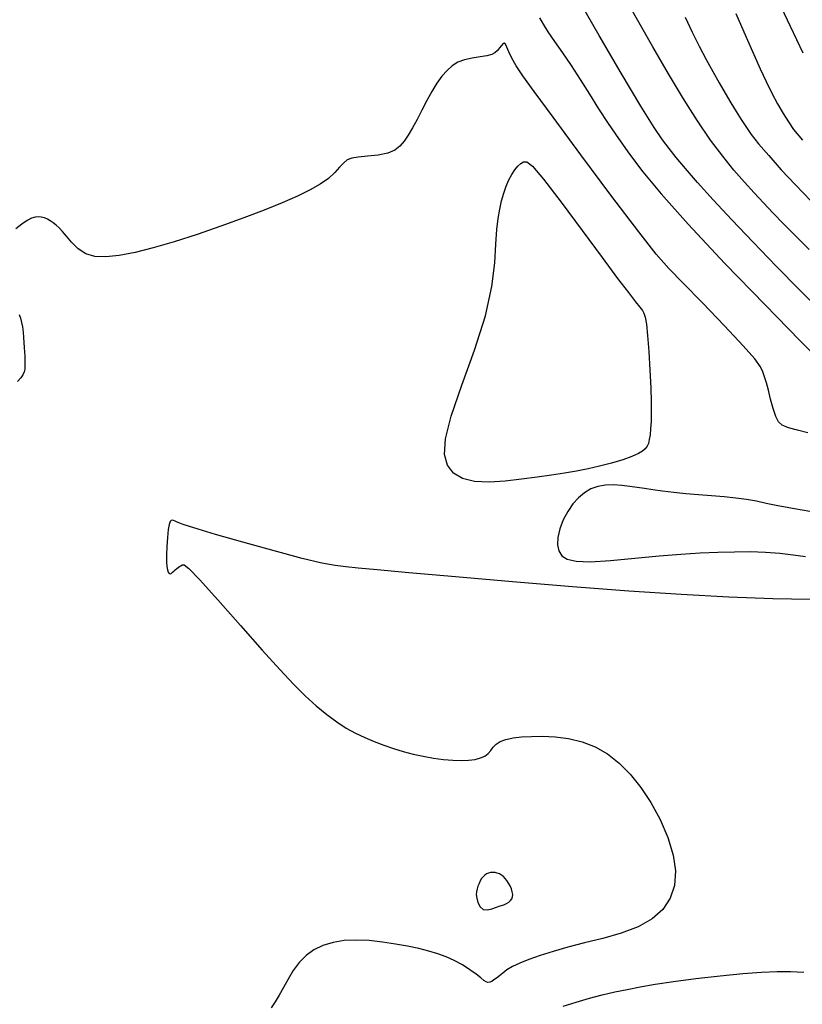
# Model space of a CAD drawing. Extents: x 349717 to 352917, y 1043174 to 1046174.
# Drawn here: x 351456 to 351546, y 1045140 to 1045252 of the extents above; entities that cross this region are included whole.
import ezdxf

# ---------------------------------------------------------------- set-up
doc = ezdxf.new("R2010")
doc.units = 0
doc.header["$MEASUREMENT"] = 0
doc.layers.add('INDEX', color=1, linetype='CONTINUOUS')
doc.layers.add('INTER', color=33, linetype='CONTINUOUS')

msp = doc.modelspace()

# ---------------------------------------------------------------- linework, layer by layer
at = {"layer": 'INDEX', "color": 1, "linetype": 'CONTINUOUS'}
for points, elevation in [([(351546.62, 1045226.1), (351545.05, 1045227.66), (351543.7, 1045229.03), (351542.5, 1045230.27), (351542.5, 1045230.27), (351541.39, 1045231.43), (351540.31, 1045232.59), (351539.2, 1045233.82), (351539.2, 1045233.82), (351538.01, 1045235.19), (351536.73, 1045236.77), (351535.34, 1045238.63), (351535.34, 1045238.63), (351533.84, 1045240.82), (351532.24, 1045243.36), (351530.52, 1045246.21), (351530.52, 1045246.21), (351528.72, 1045249.3), (351527, 1045252.32), (351525.55, 1045254.93)], 2390), ([(351518.45, 1045139.39), (351519.93, 1045139.86), (351521.45, 1045140.31), (351521.45, 1045140.31), (351522.92, 1045140.69), (351524.36, 1045141.03), (351525.79, 1045141.33), (351525.79, 1045141.33), (351527.28, 1045141.62), (351528.97, 1045141.91), (351531.07, 1045142.22), (351531.07, 1045142.22), (351533.64, 1045142.56), (351536.42, 1045142.88), (351539.03, 1045143.14), (351539.03, 1045143.14), (351541.17, 1045143.3), (351542.94, 1045143.36), (351544.5, 1045143.36), (351544.5, 1045143.36), (351546.01, 1045143.31)], 2380)]:
    msp.add_lwpolyline(points, dxfattribs=dict(at, elevation=elevation))
at = {"layer": 'INTER', "linetype": 'CONTINUOUS'}
for points, elevation in [([(351542.78, 1045255.28), (351544.45, 1045251.7), (351545.88, 1045248.62)], 2396), ([(351548, 1045219.04), (351545.52, 1045221.49), (351542.85, 1045224.19), (351540.2, 1045226.92), (351540.2, 1045226.92), (351537.76, 1045229.49), (351535.62, 1045231.8), (351533.84, 1045233.77), (351533.84, 1045233.77), (351532.46, 1045235.36), (351531.4, 1045236.63), (351530.58, 1045237.68), (351530.58, 1045237.68), (351529.84, 1045238.66), (351528.88, 1045240.09), (351527.36, 1045242.53), (351527.36, 1045242.53), (351525.11, 1045246.3), (351522.59, 1045250.6), (351520.41, 1045254.4)], 2388), ([(351538.24, 1045253.12), (351539.41, 1045250.41), (351540.27, 1045248.45), (351540.27, 1045248.45), (351541.01, 1045246.8), (351541.69, 1045245.34), (351542.35, 1045244.02), (351542.35, 1045244.02), (351543.01, 1045242.8), (351543.65, 1045241.68), (351544.24, 1045240.73), (351544.24, 1045240.73), (351544.83, 1045239.86), (351545.86, 1045238.61)], 2394), ([(351515.76, 1045252.65), (351516.15, 1045251.91), (351516.7, 1045251.04), (351516.7, 1045251.04), (351517.46, 1045249.94), (351518.38, 1045248.64), (351519.38, 1045247.17), (351519.38, 1045247.17), (351520.41, 1045245.57), (351521.45, 1045243.91), (351522.51, 1045242.21), (351522.51, 1045242.21), (351523.6, 1045240.54), (351524.77, 1045238.82), (351526.06, 1045237.02), (351526.06, 1045237.02), (351527.58, 1045235), (351529.67, 1045232.46), (351532.75, 1045229.01), (351532.75, 1045229.01), (351536.98, 1045224.51), (351541.58, 1045219.74), (351545.54, 1045215.68), (351545.54, 1045215.68), (351548.11, 1045213.08)], 2386), ([(351532.42, 1045252.7), (351533.24, 1045250.98), (351534.04, 1045249.38), (351534.82, 1045247.88), (351534.82, 1045247.88), (351535.58, 1045246.48), (351536.31, 1045245.19), (351537, 1045244), (351537, 1045244), (351537.65, 1045242.91), (351538.26, 1045241.91), (351538.82, 1045241), (351538.82, 1045241), (351539.36, 1045240.17), (351539.98, 1045239.29), (351540.83, 1045238.22), (351540.83, 1045238.22), (351542, 1045236.85), (351543.43, 1045235.24), (351545.05, 1045233.5), (351545.05, 1045233.5), (351546.8, 1045231.68)], 2392), ([(351546.45, 1045205.08), (351545.27, 1045205.38), (351544.24, 1045205.66), (351544.24, 1045205.66), (351543.54, 1045205.96), (351543.1, 1045206.35), (351542.79, 1045206.97), (351542.79, 1045206.97), (351542.49, 1045207.88), (351542.21, 1045208.93), (351541.95, 1045209.96), (351541.95, 1045209.96), (351541.73, 1045210.81), (351541.52, 1045211.5), (351541.31, 1045212.08), (351541.31, 1045212.08), (351541.03, 1045212.67), (351540.39, 1045213.55), (351539.08, 1045215.05), (351539.08, 1045215.05), (351536.92, 1045217.35), (351534.4, 1045219.97), (351532.14, 1045222.29), (351532.14, 1045222.29), (351530.55, 1045223.93), (351529.11, 1045225.56), (351527.1, 1045228.11), (351527.1, 1045228.11), (351524.03, 1045232.18), (351520.48, 1045236.94), (351517.3, 1045241.24), (351517.3, 1045241.24), (351515.13, 1045244.18), (351513.83, 1045245.98), (351513.07, 1045247.12), (351513.07, 1045247.12), (351512.58, 1045248.03), (351512.24, 1045248.75), (351512.02, 1045249.28), (351512.02, 1045249.28), (351511.85, 1045249.61), (351511.71, 1045249.74), (351511.57, 1045249.69), (351511.57, 1045249.69), (351511.38, 1045249.48), (351511.16, 1045249.19), (351510.92, 1045248.89), (351510.92, 1045248.89), (351510.64, 1045248.63), (351510.27, 1045248.43), (351509.71, 1045248.28), (351509.71, 1045248.28), (351508.94, 1045248.16), (351508.04, 1045248.02), (351507.16, 1045247.83), (351507.16, 1045247.83), (351506.41, 1045247.54), (351505.76, 1045247.14), (351505.16, 1045246.61), (351505.16, 1045246.61), (351504.57, 1045245.94), (351503.99, 1045245.14), (351503.41, 1045244.21), (351503.41, 1045244.21), (351502.84, 1045243.15), (351502.28, 1045242.05), (351501.74, 1045240.98), (351501.74, 1045240.98), (351501.21, 1045240.03), (351500.72, 1045239.2), (351500.24, 1045238.5), (351500.24, 1045238.5), (351499.76, 1045237.92), (351499.18, 1045237.47), (351498.37, 1045237.14), (351498.37, 1045237.14), (351497.27, 1045236.92), (351496.06, 1045236.78), (351494.99, 1045236.67), (351494.99, 1045236.67), (351494.24, 1045236.55), (351493.73, 1045236.35), (351493.32, 1045236.03), (351493.32, 1045236.03), (351492.86, 1045235.53), (351492.29, 1045234.91), (351491.57, 1045234.24), (351490.64, 1045233.58), (351489.47, 1045232.92), (351488.03, 1045232.22), (351488.03, 1045232.22), (351486.28, 1045231.46), (351484.23, 1045230.62), (351481.88, 1045229.73), (351481.88, 1045229.73), (351479.26, 1045228.77), (351476.53, 1045227.83), (351473.9, 1045226.98), (351473.9, 1045226.98), (351471.52, 1045226.29), (351469.43, 1045225.77), (351467.62, 1045225.42), (351467.62, 1045225.42), (351466.1, 1045225.25), (351464.84, 1045225.29), (351463.78, 1045225.6), (351463.78, 1045225.6), (351462.9, 1045226.19), (351462.17, 1045226.92), (351461.59, 1045227.62), (351461.59, 1045227.62), (351461.12, 1045228.16), (351460.73, 1045228.56), (351460.39, 1045228.87), (351460.39, 1045228.87), (351460.06, 1045229.15), (351459.72, 1045229.38), (351459.39, 1045229.57), (351459.39, 1045229.57), (351459.05, 1045229.71), (351458.7, 1045229.8), (351458.35, 1045229.82), (351458.35, 1045229.82), (351457.99, 1045229.79), (351457.58, 1045229.67), (351457.09, 1045229.41), (351457.09, 1045229.41), (351456.47, 1045229.01), (351455.77, 1045228.45)], 2384), ([(351456.18, 1045218.65), (351456.32, 1045218.23), (351456.44, 1045217.75), (351456.54, 1045217.22), (351456.54, 1045217.22), (351456.61, 1045216.64), (351456.67, 1045216.03), (351456.71, 1045215.43), (351456.71, 1045215.43), (351456.75, 1045214.87), (351456.78, 1045214.35), (351456.8, 1045213.88), (351456.8, 1045213.88), (351456.81, 1045213.44), (351456.82, 1045213.05), (351456.82, 1045212.69), (351456.82, 1045212.69), (351456.8, 1045212.38), (351456.74, 1045212.07), (351456.6, 1045211.75), (351456.6, 1045211.75), (351456.35, 1045211.39), (351455.98, 1045210.98)], 2384), ([(351547.57, 1045195.92), (351544.93, 1045196.37), (351544.93, 1045196.37), (351543.02, 1045196.73), (351541.69, 1045197.01), (351540.59, 1045197.25), (351540.59, 1045197.25), (351539.46, 1045197.45), (351538.22, 1045197.62), (351536.89, 1045197.76), (351536.89, 1045197.76), (351535.45, 1045197.88), (351533.96, 1045197.98), (351532.5, 1045198.1), (351532.5, 1045198.1), (351531.11, 1045198.25), (351529.84, 1045198.41), (351528.72, 1045198.57), (351528.72, 1045198.57), (351527.77, 1045198.7), (351526.91, 1045198.82), (351526.07, 1045198.94), (351526.07, 1045198.94), (351525.16, 1045199.05), (351524.23, 1045199.12), (351523.31, 1045199.1), (351523.31, 1045199.1), (351522.44, 1045198.95), (351521.63, 1045198.66), (351520.88, 1045198.23), (351520.88, 1045198.23), (351520.19, 1045197.65), (351519.55, 1045196.94), (351518.98, 1045196.09), (351518.98, 1045196.09), (351518.47, 1045195.11), (351518.08, 1045194.09), (351517.83, 1045193.11), (351517.83, 1045193.11), (351517.79, 1045192.27), (351517.95, 1045191.57), (351518.31, 1045191.01), (351518.31, 1045191.01), (351518.92, 1045190.61), (351519.93, 1045190.37), (351521.55, 1045190.32), (351521.55, 1045190.32), (351523.89, 1045190.46), (351526.65, 1045190.72), (351529.44, 1045190.99), (351529.44, 1045190.99), (351531.93, 1045191.2), (351534.15, 1045191.34), (351536.17, 1045191.43), (351536.17, 1045191.43), (351538.07, 1045191.47), (351539.88, 1045191.48), (351541.61, 1045191.42), (351543.26, 1045191.3), (351544.8, 1045191.13), (351546.2, 1045190.94)], 2382), ([(351546.74, 1045185.99), (351542.45, 1045186.08), (351537.44, 1045186.26), (351537.44, 1045186.26), (351531.95, 1045186.55), (351525.98, 1045186.95), (351519.51, 1045187.44), (351519.51, 1045187.44), (351512.66, 1045188.01), (351506.14, 1045188.58), (351500.77, 1045189.06), (351500.77, 1045189.06), (351497.17, 1045189.38), (351494.98, 1045189.59), (351493.56, 1045189.73), (351493.56, 1045189.73), (351492.34, 1045189.89), (351490.83, 1045190.17), (351488.58, 1045190.71), (351488.58, 1045190.71), (351485.36, 1045191.57), (351481.78, 1045192.57), (351478.66, 1045193.45), (351478.66, 1045193.45), (351476.65, 1045194.05), (351475.54, 1045194.39), (351474.95, 1045194.59), (351474.95, 1045194.59), (351474.55, 1045194.75), (351474.25, 1045194.87), (351474.02, 1045194.98), (351474.02, 1045194.98), (351473.83, 1045195.06), (351473.68, 1045195.09), (351473.55, 1045195.06), (351473.55, 1045195.06), (351473.44, 1045194.92), (351473.34, 1045194.6), (351473.24, 1045194.01), (351473.24, 1045194.01), (351473.16, 1045193.11), (351473.09, 1045192.06), (351473.05, 1045191.07), (351473.05, 1045191.07), (351473.05, 1045190.31), (351473.08, 1045189.78), (351473.14, 1045189.4), (351473.14, 1045189.4), (351473.22, 1045189.14), (351473.32, 1045188.99), (351473.44, 1045188.94), (351473.44, 1045188.94), (351473.58, 1045188.99), (351473.73, 1045189.11), (351473.89, 1045189.26), (351473.89, 1045189.26), (351474.04, 1045189.4), (351474.2, 1045189.54), (351474.36, 1045189.66), (351474.36, 1045189.66), (351474.52, 1045189.77), (351474.67, 1045189.87), (351474.83, 1045189.96), (351474.83, 1045189.96), (351475.04, 1045189.97), (351475.59, 1045189.55), (351476.82, 1045188.29), (351476.82, 1045188.29), (351478.92, 1045185.95), (351481.49, 1045183.03), (351483.99, 1045180.19), (351486, 1045177.96), (351487.58, 1045176.29), (351488.92, 1045174.96), (351488.92, 1045174.96), (351490.18, 1045173.82), (351491.38, 1045172.82), (351492.53, 1045171.98), (351492.53, 1045171.98), (351493.62, 1045171.27), (351494.69, 1045170.68), (351495.75, 1045170.17), (351495.75, 1045170.17), (351496.82, 1045169.71), (351497.91, 1045169.29), (351499.02, 1045168.91), (351499.02, 1045168.91), (351500.14, 1045168.58), (351501.28, 1045168.29), (351502.44, 1045168.04), (351502.44, 1045168.04), (351503.61, 1045167.83), (351504.75, 1045167.68), (351505.82, 1045167.58), (351505.82, 1045167.58), (351506.79, 1045167.55), (351507.63, 1045167.58), (351508.37, 1045167.68), (351508.37, 1045167.68), (351508.98, 1045167.84), (351509.49, 1045168.06), (351509.88, 1045168.35), (351509.88, 1045168.35), (351510.17, 1045168.7), (351510.43, 1045169.07), (351510.77, 1045169.42), (351510.77, 1045169.42), (351511.25, 1045169.71), (351511.9, 1045169.95), (351512.71, 1045170.13), (351512.71, 1045170.13), (351513.68, 1045170.25), (351514.81, 1045170.31), (351516.1, 1045170.32), (351516.1, 1045170.32), (351517.55, 1045170.25), (351519.08, 1045170.06), (351520.62, 1045169.7), (351520.62, 1045169.7), (351522.1, 1045169.12), (351523.52, 1045168.31), (351524.86, 1045167.26), (351524.86, 1045167.26), (351526.14, 1045165.98), (351527.35, 1045164.47), (351528.49, 1045162.72), (351528.49, 1045162.72), (351529.55, 1045160.77), (351530.44, 1045158.72), (351531.05, 1045156.72), (351531.05, 1045156.72), (351531.32, 1045154.89), (351531.21, 1045153.24), (351530.72, 1045151.77), (351530.72, 1045151.77), (351529.87, 1045150.49), (351528.64, 1045149.4), (351527.05, 1045148.49), (351527.05, 1045148.49), (351525.11, 1045147.77), (351522.99, 1045147.17), (351520.9, 1045146.64), (351520.9, 1045146.64), (351518.99, 1045146.15), (351517.29, 1045145.67), (351515.8, 1045145.2), (351515.8, 1045145.2), (351514.53, 1045144.76), (351513.48, 1045144.34), (351512.64, 1045143.93), (351512.64, 1045143.93), (351512.01, 1045143.55), (351511.53, 1045143.19), (351511.15, 1045142.88), (351511.15, 1045142.88), (351510.81, 1045142.61), (351510.52, 1045142.4), (351510.27, 1045142.24), (351510.27, 1045142.24), (351510.05, 1045142.14), (351509.84, 1045142.11), (351509.62, 1045142.18), (351509.62, 1045142.18), (351509.37, 1045142.36), (351509.01, 1045142.66), (351508.49, 1045143.07), (351508.49, 1045143.07), (351507.78, 1045143.58), (351506.92, 1045144.12), (351505.99, 1045144.64), (351505.06, 1045145.06), (351504.1, 1045145.41), (351503.06, 1045145.71), (351503.06, 1045145.71), (351501.91, 1045145.99), (351500.64, 1045146.26), (351499.26, 1045146.51), (351499.26, 1045146.51), (351497.76, 1045146.74), (351496.23, 1045146.91), (351494.74, 1045146.98), (351494.74, 1045146.98), (351493.36, 1045146.91), (351492.1, 1045146.7), (351490.95, 1045146.34), (351490.95, 1045146.34), (351489.92, 1045145.84), (351489.02, 1045145.2), (351488.23, 1045144.41), (351488.23, 1045144.41), (351487.55, 1045143.49), (351486.97, 1045142.51), (351486.44, 1045141.55), (351486.44, 1045141.55), (351485.94, 1045140.67), (351485.47, 1045139.9), (351485.03, 1045139.22)], 2382)]:
    msp.add_lwpolyline(points, dxfattribs=dict(at, elevation=elevation))
for points, elevation in [([(351510.75, 1045226.72), (351510.87, 1045228.37), (351511.02, 1045229.65), (351511.2, 1045230.7), (351511.2, 1045230.7), (351511.41, 1045231.66), (351511.65, 1045232.54), (351511.93, 1045233.34), (351511.93, 1045233.34), (351512.24, 1045234.06), (351512.58, 1045234.69), (351512.92, 1045235.23), (351512.92, 1045235.23), (351513.26, 1045235.65), (351513.59, 1045235.95), (351513.91, 1045236.14), (351513.91, 1045236.14), (351514.28, 1045236.15), (351514.95, 1045235.63), (351516.2, 1045234.16), (351516.2, 1045234.16), (351518.22, 1045231.52), (351520.63, 1045228.28), (351522.92, 1045225.17), (351522.92, 1045225.17), (351524.68, 1045222.79), (351525.92, 1045221.16), (351526.74, 1045220.11), (351526.74, 1045220.11), (351527.24, 1045219.49), (351527.53, 1045219.12), (351527.7, 1045218.8), (351527.7, 1045218.8), (351527.84, 1045218.33), (351527.98, 1045217.53), (351528.12, 1045216.25), (351528.12, 1045216.25), (351528.26, 1045214.39), (351528.38, 1045212.26), (351528.48, 1045210.24), (351528.48, 1045210.24), (351528.52, 1045208.62), (351528.53, 1045207.38), (351528.51, 1045206.39), (351528.51, 1045206.39), (351528.46, 1045205.56), (351528.4, 1045204.86), (351528.31, 1045204.31), (351528.31, 1045204.31), (351528.21, 1045203.88), (351528.06, 1045203.55), (351527.85, 1045203.27), (351527.85, 1045203.27), (351527.55, 1045203), (351527.07, 1045202.71), (351526.33, 1045202.39), (351526.33, 1045202.39), (351525.27, 1045202.01), (351523.99, 1045201.62), (351522.63, 1045201.26), (351522.63, 1045201.26), (351521.31, 1045200.95), (351519.99, 1045200.7), (351518.61, 1045200.48), (351518.61, 1045200.48), (351517.11, 1045200.25), (351515.47, 1045200.02), (351513.7, 1045199.79), (351513.7, 1045199.79), (351511.83, 1045199.57), (351509.97, 1045199.44), (351508.3, 1045199.51), (351508.3, 1045199.51), (351506.94, 1045199.84), (351505.91, 1045200.47), (351505.21, 1045201.38), (351505.21, 1045201.38), (351504.87, 1045202.62), (351504.97, 1045204.41), (351505.62, 1045207.01), (351505.62, 1045207.01), (351506.84, 1045210.54), (351508.3, 1045214.56), (351509.56, 1045218.49), (351509.56, 1045218.49), (351510.29, 1045221.84), (351510.62, 1045224.57), (351510.75, 1045226.72)], 2382), ([(351510.8, 1045150.75), (351511.25, 1045150.91), (351511.64, 1045151.03), (351511.97, 1045151.16), (351511.97, 1045151.16), (351512.23, 1045151.31), (351512.43, 1045151.49), (351512.57, 1045151.7), (351512.57, 1045151.7), (351512.65, 1045151.94), (351512.67, 1045152.21), (351512.63, 1045152.51), (351512.63, 1045152.51), (351512.53, 1045152.84), (351512.38, 1045153.18), (351512.21, 1045153.5), (351512.21, 1045153.5), (351512.02, 1045153.79), (351511.82, 1045154.04), (351511.61, 1045154.25), (351511.61, 1045154.25), (351511.39, 1045154.42), (351511.15, 1045154.56), (351510.91, 1045154.65), (351510.91, 1045154.65), (351510.65, 1045154.71), (351510.4, 1045154.73), (351510.15, 1045154.71), (351510.15, 1045154.71), (351509.91, 1045154.65), (351509.69, 1045154.55), (351509.48, 1045154.41), (351509.48, 1045154.41), (351509.29, 1045154.23), (351509.12, 1045154.02), (351508.96, 1045153.76), (351508.96, 1045153.76), (351508.82, 1045153.46), (351508.69, 1045153.15), (351508.59, 1045152.83), (351508.59, 1045152.83), (351508.52, 1045152.52), (351508.5, 1045152.18), (351508.55, 1045151.76), (351508.55, 1045151.76), (351508.7, 1045151.27), (351508.95, 1045150.8), (351509.31, 1045150.49), (351509.31, 1045150.49), (351509.77, 1045150.44), (351510.29, 1045150.56), (351510.8, 1045150.75)], 2384)]:
    msp.add_lwpolyline(points, close=True, dxfattribs=dict(at, elevation=elevation))

doc.saveas('drawing.dxf')
